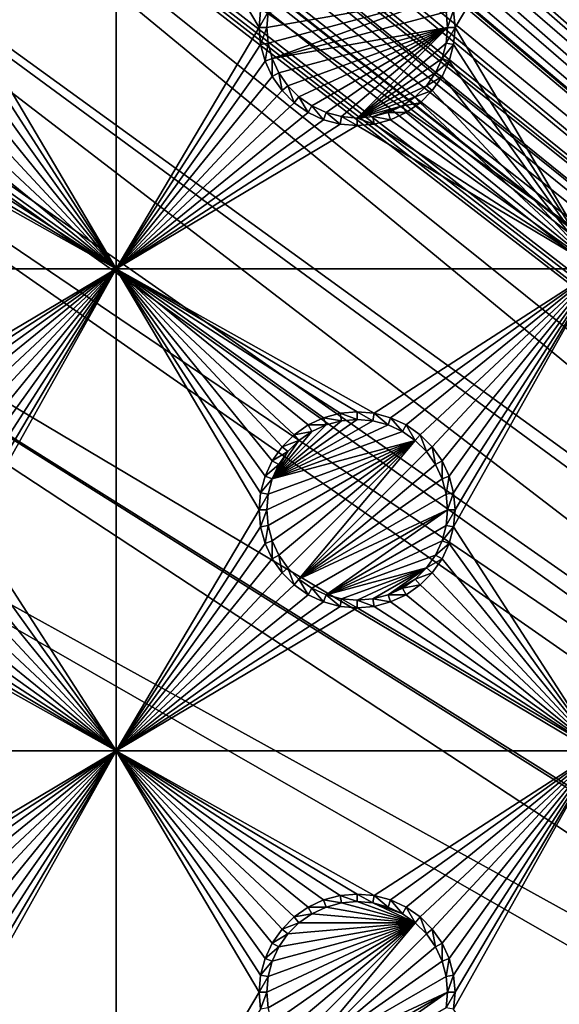
# Model space of a CAD drawing. Extents: x -150 to 150, y -570 to 0.
# Drawn here: x -115 to -99, y -405 to -375 of the extents above; entities that cross this region are included whole.
import ezdxf

# ---------------------------------------------------------------- set-up
doc = ezdxf.new("R2010")
doc.units = 0
for name, color, linetype in [('L2', 7, 'CONTINUOUS'), ('L3', 7, 'CONTINUOUS'), ('L5', 7, 'CONTINUOUS')]:
    doc.layers.add(name, color=color, linetype=linetype)

msp = doc.modelspace()

# ---------------------------------------------------------------- linework, layer by layer
at = {"layer": 'L2', "color": 250}
for points in [[(135.1, -332.2013, -61.37), (135.1, -567.3987, -61.37), (-135.1, -332.2013, -61.37)], [(-135.1, -332.2013, -61.37), (135.1, -567.3987, -61.37), (-135.1, -567.3987, -61.37)], [(-61.3307, -404.8, -54.07), (-136.267, -332.8815, -59.36257), (-137.5467, -333.0997, -59.36591)], [(-60.49605, -404.8, -54.07), (-136.0866, -332.8507, -59.36209), (-136.267, -332.8815, -59.36257)], [(-60.49605, -404.8, -54.07), (-136.267, -332.8815, -59.36257), (-61.3307, -404.8, -54.07)], [(-136.0758, -332.8489, -59.36207), (-136.0866, -332.8507, -59.36209), (-60.49605, -404.8, -54.07)], [(-60.49605, -404.8, -54.07), (-135.1033, -332.8055, -59.35864), (-136.0758, -332.8489, -59.36207)], [(-60.49605, -404.8, -54.07), (-134.7188, -332.8039, -59.35752), (-135.1033, -332.8055, -59.35864)], [(-134.3202, -332.8021, -59.3572), (-134.7188, -332.8039, -59.35752), (-60.49605, -404.8, -54.07)], [(-59.6614, -404.8, -54.07), (134.3202, -332.8021, -59.3572), (-134.3202, -332.8021, -59.3572)], [(-60.49605, -404.8, -54.07), (-59.6614, -404.8, -54.07), (-134.3202, -332.8021, -59.3572)], [(-61.3307, -404.8, -54.07), (-138.047, -333.185, -59.36722), (-138.1683, -333.2272, -59.36743)], [(-137.5467, -333.0997, -59.36591), (-138.047, -333.185, -59.36722), (-61.3307, -404.8, -54.07)], [(-62.16535, -404.8, -54.07), (-138.1683, -333.2272, -59.36743), (-138.9647, -333.5044, -59.36883)], [(-61.3307, -404.8, -54.07), (-138.1683, -333.2272, -59.36743), (-62.16535, -404.8, -54.07)], [(-62.16535, -404.8, -54.07), (-138.9647, -333.5044, -59.36883), (-139.904, -333.8314, -59.37047)], [(-63, -404.8, -54.07), (-140.3285, -334.0632, -59.37095), (-141.6248, -334.771, -59.37242)], [(-63, -404.8, -54.07), (-139.9649, -333.8647, -59.37054), (-140.3285, -334.0632, -59.37095)], [(-139.904, -333.8314, -59.37047), (-139.9649, -333.8647, -59.37054), (-62.16535, -404.8, -54.07)], [(-62.16535, -404.8, -54.07), (-139.9649, -333.8647, -59.37054), (-63, -404.8, -54.07)], [(-142.1092, -335.1463, -59.37271), (-63, -404.8, -54.07), (-141.6248, -334.771, -59.37242)], [(-142.1092, -335.1463, -59.37271), (-142.8323, -335.7067, -59.37315), (-64.0824, -404.8896, -54.07)], [(-64.0824, -404.8896, -54.07), (-63.27017, -404.8224, -54.07), (-142.1092, -335.1463, -59.37271)], [(-142.1092, -335.1463, -59.37271), (-63.27017, -404.8224, -54.07), (-63, -404.8, -54.07)], [(-64.0824, -404.8896, -54.07), (-143.0759, -335.8954, -59.3733), (-143.4957, -336.3445, -59.37331)], [(-142.8323, -335.7067, -59.37315), (-143.0759, -335.8954, -59.3733), (-64.0824, -404.8896, -54.07)], [(-64.89433, -404.9568, -54.07), (-143.4957, -336.3445, -59.37331), (-143.8732, -336.7482, -59.37332)], [(-64.0824, -404.8896, -54.07), (-143.4957, -336.3445, -59.37331), (-64.89433, -404.9568, -54.07)], [(-64.89433, -404.9568, -54.07), (-143.8732, -336.7482, -59.37332), (-144.4217, -337.3351, -59.37334)], [(-144.4217, -337.3351, -59.37334), (-144.6906, -337.7339, -59.37313), (-64.89433, -404.9568, -54.07)], [(-144.6906, -337.7339, -59.37313), (-144.7983, -337.8938, -59.37305), (-64.97321, -404.9633, -54.07)], [(-64.89433, -404.9568, -54.07), (-144.6906, -337.7339, -59.37313), (-64.97321, -404.9633, -54.07)], [(-64.97321, -404.9633, -54.07), (-144.7983, -337.8938, -59.37305), (-145.5195, -339.0237, -59.37238)], [(-65.6856, -405.1438, -54.07), (-145.6468, -339.2978, -59.3721), (-146.143, -340.3659, -59.37102)], [(-65.6856, -405.1438, -54.07), (-145.5195, -339.0237, -59.37238), (-145.6468, -339.2978, -59.3721)], [(-64.97321, -404.9633, -54.07), (-145.5195, -339.0237, -59.37238), (-65.6856, -405.1438, -54.07)], [(-146.143, -340.3659, -59.37102), (-146.2573, -340.6119, -59.37077), (-65.6856, -405.1438, -54.07)], [(-66.47583, -405.3439, -54.07), (-146.333, -340.8238, -59.37049), (-146.3753, -340.9888, -59.37022)], [(-65.6856, -405.1438, -54.07), (-146.2573, -340.6119, -59.37077), (-146.333, -340.8238, -59.37049)], [(-65.6856, -405.1438, -54.07), (-146.333, -340.8238, -59.37049), (-66.47583, -405.3439, -54.07)], [(-66.89874, -405.451, -54.07), (-146.3753, -340.9888, -59.37022), (-146.5764, -341.7739, -59.36891)], [(-66.47583, -405.3439, -54.07), (-146.3753, -340.9888, -59.37022), (-66.89874, -405.451, -54.07)], [(-66.89874, -405.451, -54.07), (-146.5764, -341.7739, -59.36891), (-146.8226, -342.7348, -59.36731)], [(-67.24805, -405.5954, -54.07), (-146.8274, -342.7907, -59.36718), (-146.8644, -343.2223, -59.3661)], [(-67.24805, -405.5954, -54.07), (-146.8226, -342.7348, -59.36731), (-146.8274, -342.7907, -59.36718)], [(-66.89874, -405.451, -54.07), (-146.8226, -342.7348, -59.36731), (-67.24805, -405.5954, -54.07)], [(-146.9879, -344.6625, -59.36253), (-68.00151, -405.9068, -54.07), (-146.8644, -343.2223, -59.3661)], [(-146.8644, -343.2223, -59.3661), (-68.00151, -405.9068, -54.07), (-67.24805, -405.5954, -54.07)], [(-146.9879, -344.6625, -59.36253), (-146.9919, -344.9874, -59.36179), (-68.00151, -405.9068, -54.07)], [(-146.9929, -345.2839, -59.36155), (-68.25236, -406.0105, -54.07), (-146.9919, -344.9874, -59.36179)], [(-146.9919, -344.9874, -59.36179), (-68.25236, -406.0105, -54.07), (-68.00151, -405.9068, -54.07)], [(-146.9947, -352.8394, -59.35994), (-71.00177, -407.9047, -54.07), (-146.9929, -345.2839, -59.36155)], [(-146.9929, -345.2839, -59.36155), (-71.00177, -407.9047, -54.07), (-69.95343, -407.0201, -54.07)], [(-146.9929, -345.2839, -59.36155), (-69.95343, -407.0201, -54.07), (-68.25236, -406.0105, -54.07)], [(-146.996, -357.8563, -59.35887), (-72.75873, -409.8166, -54.07), (-146.9947, -352.8394, -59.35994)], [(-72.75873, -409.8166, -54.07), (-71.47317, -408.3025, -54.07), (-146.9947, -352.8394, -59.35994)], [(-146.9947, -352.8394, -59.35994), (-71.47317, -408.3025, -54.07), (-71.00177, -407.9047, -54.07)], [(-146.9962, -360.3957, -59.35863), (-73.14111, -410.4569, -54.07), (-146.996, -357.8563, -59.35887)], [(-146.996, -357.8563, -59.35887), (-73.14111, -410.4569, -54.07), (-72.75873, -409.8166, -54.07)], [(-146.9971, -367.9495, -59.35792), (-73.7765, -411.5209, -54.07), (-146.9962, -360.3957, -59.35863)], [(-146.9962, -360.3957, -59.35863), (-73.7765, -411.5209, -54.07), (-73.14111, -410.4569, -54.07)], [(-74.90796, -415.3172, -54.07), (-146.9971, -367.9495, -59.35792), (-146.998, -375.5046, -59.3572)], [(-74.52539, -413.4921, -54.07), (-146.9971, -367.9495, -59.35792), (-74.90796, -415.3172, -54.07)], [(-74.52539, -413.4921, -54.07), (-74.50081, -413.3748, -54.07), (-146.9971, -367.9495, -59.35792)], [(-146.9971, -367.9495, -59.35792), (-74.50081, -413.3748, -54.07), (-73.7765, -411.5209, -54.07)], [(-75, -416.8, -54.07), (-146.998, -375.5046, -59.3572), (-75, -482.8, -54.07)], [(-75, -482.8, -54.07), (-146.998, -375.5046, -59.3572), (-146.998, -524.0954, -59.3572)], [(-74.90796, -415.3172, -54.07), (-146.998, -375.5046, -59.3572), (-75, -416.8, -54.07)]]:
    msp.add_3dface(points, dxfattribs=at)
at = {"layer": 'L3', "color": 250}
for points in [[(120.3, -560.3, -71.27), (120.3, -339.3, -71.27), (-120.3, -560.3, -71.27)], [(-120.3, -560.3, -71.27), (120.3, -339.3, -71.27), (-120.3, -339.3, -71.27)], [(-112.5, -367.3, -72.87), (-116.95, -374.8, -72.87), (-116.9963, -374.2704, -72.87)], [(-112.5, -382.3, -72.87), (-116.95, -374.8, -72.87), (-112.5, -367.3, -72.87)], [(-112.5, -367.3, -72.87), (-108.0037, -374.2704, -72.87), (-108.05, -374.8, -72.87)], [(-112.5, -367.3, -72.87), (-108.05, -374.8, -72.87), (-112.5, -382.3, -72.87)], [(-97.5, -367.3, -72.87), (-101.95, -374.8, -72.87), (-101.9963, -374.2704, -72.87)], [(-97.5, -382.3, -72.87), (-101.95, -374.8, -72.87), (-97.5, -367.3, -72.87)], [(-107.8142, -374.8, -77.37), (-102.3555, -373.8375, -77.37), (-107.7714, -375.2887, -77.37)], [(-107.8142, -374.8, -77.37), (-107.7714, -374.3113, -77.37), (-102.3555, -373.8375, -77.37)], [(-107.7714, -375.2887, -77.37), (-102.3555, -373.8375, -77.37), (-107.6445, -375.7625, -77.37)], [(-102.3555, -373.8375, -77.37), (-102.2286, -374.3113, -77.37), (-107.6445, -375.7625, -77.37)], [(-108.0037, -374.2704, -72.87), (-107.7714, -374.3113, -77.37), (-108.05, -374.8, -72.87)], [(-108.05, -374.8, -72.87), (-107.7714, -374.3113, -77.37), (-107.8142, -374.8, -77.37)], [(-107.6445, -375.7625, -77.37), (-102.2286, -374.3113, -77.37), (-102.1858, -374.8, -77.37)], [(-101.9963, -374.2704, -72.87), (-102.1858, -374.8, -77.37), (-102.2286, -374.3113, -77.37)], [(-101.95, -374.8, -72.87), (-102.1858, -374.8, -77.37), (-101.9963, -374.2704, -72.87)], [(-116.9963, -375.3296, -72.87), (-116.95, -374.8, -72.87), (-112.5, -382.3, -72.87)], [(-112.5, -382.3, -72.87), (-108.05, -374.8, -72.87), (-108.0037, -375.3296, -72.87)], [(-108.05, -374.8, -72.87), (-107.8142, -374.8, -77.37), (-108.0037, -375.3296, -72.87)], [(-108.0037, -375.3296, -72.87), (-107.8142, -374.8, -77.37), (-107.7714, -375.2887, -77.37)], [(-107.6445, -375.7625, -77.37), (-102.1858, -374.8, -77.37), (-107.4371, -376.2071, -77.37)], [(-107.4371, -376.2071, -77.37), (-102.1858, -374.8, -77.37), (-107.1558, -376.6089, -77.37)], [(-102.1858, -374.8, -77.37), (-106.8089, -376.9558, -77.37), (-107.1558, -376.6089, -77.37)], [(-102.1858, -374.8, -77.37), (-106.4071, -377.2371, -77.37), (-106.8089, -376.9558, -77.37)], [(-105.9625, -377.4444, -77.37), (-106.4071, -377.2371, -77.37), (-102.1858, -374.8, -77.37)], [(-102.1858, -374.8, -77.37), (-105.4887, -377.5714, -77.37), (-105.9625, -377.4444, -77.37)], [(-102.1858, -374.8, -77.37), (-105, -377.6142, -77.37), (-105.4887, -377.5714, -77.37)], [(-102.2286, -375.2887, -77.37), (-105, -377.6142, -77.37), (-102.1858, -374.8, -77.37)], [(-101.9963, -375.3296, -72.87), (-102.2286, -375.2887, -77.37), (-101.95, -374.8, -72.87)], [(-101.95, -374.8, -72.87), (-102.2286, -375.2887, -77.37), (-102.1858, -374.8, -77.37)], [(-101.9963, -375.3296, -72.87), (-101.95, -374.8, -72.87), (-97.5, -382.3, -72.87)], [(-112.5, -382.3, -72.87), (-117.1339, -375.8432, -72.87), (-116.9963, -375.3296, -72.87)], [(-112.5, -382.3, -72.87), (-108.0037, -375.3296, -72.87), (-107.8661, -375.8432, -72.87)], [(-108.0037, -375.3296, -72.87), (-107.7714, -375.2887, -77.37), (-107.8661, -375.8432, -72.87)], [(-107.8661, -375.8432, -72.87), (-107.7714, -375.2887, -77.37), (-107.6445, -375.7625, -77.37)], [(-102.2286, -375.2887, -77.37), (-102.3555, -375.7625, -77.37), (-105, -377.6142, -77.37)], [(-101.9963, -375.3296, -72.87), (-102.3555, -375.7625, -77.37), (-102.2286, -375.2887, -77.37)], [(-102.1339, -375.8432, -72.87), (-102.3555, -375.7625, -77.37), (-101.9963, -375.3296, -72.87)], [(-97.5, -382.3, -72.87), (-102.1339, -375.8432, -72.87), (-101.9963, -375.3296, -72.87)], [(-112.5, -382.3, -72.87), (-117.3586, -376.325, -72.87), (-117.1339, -375.8432, -72.87)], [(-107.8661, -375.8432, -72.87), (-107.6414, -376.325, -72.87), (-112.5, -382.3, -72.87)], [(-107.8661, -375.8432, -72.87), (-107.6445, -375.7625, -77.37), (-107.6414, -376.325, -72.87)], [(-107.6414, -376.325, -72.87), (-107.6445, -375.7625, -77.37), (-107.4371, -376.2071, -77.37)], [(-105, -377.6142, -77.37), (-102.3555, -375.7625, -77.37), (-102.5629, -376.2071, -77.37)], [(-102.1339, -375.8432, -72.87), (-102.5629, -376.2071, -77.37), (-102.3555, -375.7625, -77.37)], [(-102.3586, -376.325, -72.87), (-102.5629, -376.2071, -77.37), (-102.1339, -375.8432, -72.87)], [(-97.5, -382.3, -72.87), (-102.3586, -376.325, -72.87), (-102.1339, -375.8432, -72.87)], [(-117.6636, -376.7605, -72.87), (-117.3586, -376.325, -72.87), (-112.5, -382.3, -72.87)], [(-112.5, -382.3, -72.87), (-107.6414, -376.325, -72.87), (-107.3364, -376.7605, -72.87)], [(-107.6414, -376.325, -72.87), (-107.4371, -376.2071, -77.37), (-107.3364, -376.7605, -72.87)], [(-107.3364, -376.7605, -72.87), (-107.4371, -376.2071, -77.37), (-107.1558, -376.6089, -77.37)], [(-105, -377.6142, -77.37), (-102.5629, -376.2071, -77.37), (-102.8442, -376.6089, -77.37)], [(-102.3586, -376.325, -72.87), (-102.8442, -376.6089, -77.37), (-102.5629, -376.2071, -77.37)], [(-102.6636, -376.7605, -72.87), (-102.8442, -376.6089, -77.37), (-102.3586, -376.325, -72.87)], [(-102.6636, -376.7605, -72.87), (-102.3586, -376.325, -72.87), (-97.5, -382.3, -72.87)], [(-107.3364, -376.7605, -72.87), (-107.1558, -376.6089, -77.37), (-106.9605, -377.1364, -72.87)], [(-106.9605, -377.1364, -72.87), (-107.1558, -376.6089, -77.37), (-106.8089, -376.9558, -77.37)], [(-103.1911, -376.9558, -77.37), (-105, -377.6142, -77.37), (-102.8442, -376.6089, -77.37)], [(-102.6636, -376.7605, -72.87), (-103.1911, -376.9558, -77.37), (-102.8442, -376.6089, -77.37)], [(-112.5, -382.3, -72.87), (-118.0395, -377.1364, -72.87), (-117.6636, -376.7605, -72.87)], [(-107.3364, -376.7605, -72.87), (-106.9605, -377.1364, -72.87), (-112.5, -382.3, -72.87)], [(-106.9605, -377.1364, -72.87), (-106.8089, -376.9558, -77.37), (-106.525, -377.4414, -72.87)], [(-106.525, -377.4414, -72.87), (-106.8089, -376.9558, -77.37), (-106.4071, -377.2371, -77.37)], [(-103.5929, -377.2371, -77.37), (-105, -377.6142, -77.37), (-103.1911, -376.9558, -77.37)], [(-103.0395, -377.1364, -72.87), (-103.5929, -377.2371, -77.37), (-103.1911, -376.9558, -77.37)], [(-103.0395, -377.1364, -72.87), (-103.1911, -376.9558, -77.37), (-102.6636, -376.7605, -72.87)], [(-97.5, -382.3, -72.87), (-103.0395, -377.1364, -72.87), (-102.6636, -376.7605, -72.87)], [(-112.5, -382.3, -72.87), (-118.475, -377.4414, -72.87), (-118.0395, -377.1364, -72.87)], [(-112.5, -382.3, -72.87), (-106.9605, -377.1364, -72.87), (-106.525, -377.4414, -72.87)], [(-106.525, -377.4414, -72.87), (-106.4071, -377.2371, -77.37), (-106.0432, -377.6661, -72.87)], [(-106.0432, -377.6661, -72.87), (-106.4071, -377.2371, -77.37), (-105.9625, -377.4444, -77.37)], [(-103.5929, -377.2371, -77.37), (-104.5113, -377.5714, -77.37), (-105, -377.6142, -77.37)], [(-104.0375, -377.4444, -77.37), (-104.5113, -377.5714, -77.37), (-103.5929, -377.2371, -77.37)], [(-103.475, -377.4414, -72.87), (-104.0375, -377.4444, -77.37), (-103.5929, -377.2371, -77.37)], [(-103.475, -377.4414, -72.87), (-103.5929, -377.2371, -77.37), (-103.0395, -377.1364, -72.87)], [(-97.5, -382.3, -72.87), (-103.475, -377.4414, -72.87), (-103.0395, -377.1364, -72.87)], [(-118.9568, -377.6661, -72.87), (-118.475, -377.4414, -72.87), (-112.5, -382.3, -72.87)], [(-112.5, -382.3, -72.87), (-106.525, -377.4414, -72.87), (-106.0432, -377.6661, -72.87)], [(-106.0432, -377.6661, -72.87), (-105.9625, -377.4444, -77.37), (-105.5296, -377.8037, -72.87)], [(-105.5296, -377.8037, -72.87), (-105.9625, -377.4444, -77.37), (-105.4887, -377.5714, -77.37)], [(-105.5296, -377.8037, -72.87), (-105.4887, -377.5714, -77.37), (-105, -377.85, -72.87)], [(-105, -377.85, -72.87), (-105.4887, -377.5714, -77.37), (-105, -377.6142, -77.37)], [(-104.4704, -377.8037, -72.87), (-105, -377.6142, -77.37), (-104.5113, -377.5714, -77.37)], [(-103.9568, -377.6661, -72.87), (-104.5113, -377.5714, -77.37), (-104.0375, -377.4444, -77.37)], [(-104.4704, -377.8037, -72.87), (-104.5113, -377.5714, -77.37), (-103.9568, -377.6661, -72.87)], [(-103.9568, -377.6661, -72.87), (-104.0375, -377.4444, -77.37), (-103.475, -377.4414, -72.87)], [(-103.9568, -377.6661, -72.87), (-103.475, -377.4414, -72.87), (-97.5, -382.3, -72.87)], [(-131.775, -382.3, -72.87), (-120.5296, -377.8037, -72.87), (-112.5, -382.3, -72.87)], [(-112.5, -382.3, -72.87), (-120.5296, -377.8037, -72.87), (-120, -377.85, -72.87)], [(-112.5, -382.3, -72.87), (-120, -377.85, -72.87), (-119.4704, -377.8037, -72.87)], [(-119.4704, -377.8037, -72.87), (-118.9568, -377.6661, -72.87), (-112.5, -382.3, -72.87)], [(-106.0432, -377.6661, -72.87), (-105.5296, -377.8037, -72.87), (-112.5, -382.3, -72.87)], [(-112.5, -382.3, -72.87), (-105.5296, -377.8037, -72.87), (-105, -377.85, -72.87)], [(-112.5, -382.3, -72.87), (-105, -377.85, -72.87), (-97.5, -382.3, -72.87)], [(-105, -377.85, -72.87), (-105, -377.6142, -77.37), (-104.4704, -377.8037, -72.87)], [(-97.5, -382.3, -72.87), (-105, -377.85, -72.87), (-104.4704, -377.8037, -72.87)], [(-97.5, -382.3, -72.87), (-104.4704, -377.8037, -72.87), (-103.9568, -377.6661, -72.87)], [(-112.5, -382.3, -72.87), (-120, -386.75, -72.87), (-131.775, -382.3, -72.87)], [(-112.5, -382.3, -72.87), (-119.4704, -386.7963, -72.87), (-120, -386.75, -72.87)], [(-118.9568, -386.934, -72.87), (-119.4704, -386.7963, -72.87), (-112.5, -382.3, -72.87)], [(-112.5, -382.3, -72.87), (-118.475, -387.1586, -72.87), (-118.9568, -386.934, -72.87)], [(-112.5, -382.3, -72.87), (-118.0395, -387.4636, -72.87), (-118.475, -387.1586, -72.87)], [(-117.6636, -387.8395, -72.87), (-118.0395, -387.4636, -72.87), (-112.5, -382.3, -72.87)], [(-112.5, -382.3, -72.87), (-117.3586, -388.275, -72.87), (-117.6636, -387.8395, -72.87)], [(-112.5, -382.3, -72.87), (-117.1339, -388.7568, -72.87), (-117.3586, -388.275, -72.87)], [(-116.9963, -389.2704, -72.87), (-117.1339, -388.7568, -72.87), (-112.5, -382.3, -72.87)], [(-112.5, -382.3, -72.87), (-116.95, -389.8, -72.87), (-116.9963, -389.2704, -72.87)], [(-112.5, -382.3, -72.87), (-112.5, -397.3, -72.87), (-116.9963, -390.3296, -72.87)], [(-112.5, -382.3, -72.87), (-116.9963, -390.3296, -72.87), (-116.95, -389.8, -72.87)], [(-108.05, -389.8, -72.87), (-112.5, -382.3, -72.87), (-108.0037, -389.2704, -72.87)], [(-108.0037, -389.2704, -72.87), (-112.5, -382.3, -72.87), (-107.8661, -388.7568, -72.87)], [(-97.5, -382.3, -72.87), (-104.4704, -386.7963, -72.87), (-112.5, -382.3, -72.87)], [(-112.5, -382.3, -72.87), (-104.4704, -386.7963, -72.87), (-105, -386.75, -72.87)], [(-112.5, -382.3, -72.87), (-105, -386.75, -72.87), (-105.5296, -386.7963, -72.87)], [(-105.5296, -386.7963, -72.87), (-106.0432, -386.934, -72.87), (-112.5, -382.3, -72.87)], [(-112.5, -382.3, -72.87), (-106.0432, -386.934, -72.87), (-106.525, -387.1586, -72.87)], [(-112.5, -382.3, -72.87), (-106.525, -387.1586, -72.87), (-106.9605, -387.4636, -72.87)], [(-106.9605, -387.4636, -72.87), (-107.3364, -387.8395, -72.87), (-112.5, -382.3, -72.87)], [(-112.5, -382.3, -72.87), (-107.3364, -387.8395, -72.87), (-107.6414, -388.275, -72.87)], [(-112.5, -382.3, -72.87), (-107.6414, -388.275, -72.87), (-107.8661, -388.7568, -72.87)], [(-108.05, -389.8, -72.87), (-112.5, -397.3, -72.87), (-112.5, -382.3, -72.87)], [(-97.5, -382.3, -72.87), (-103.9568, -386.934, -72.87), (-104.4704, -386.7963, -72.87)], [(-103.475, -387.1586, -72.87), (-103.9568, -386.934, -72.87), (-97.5, -382.3, -72.87)], [(-97.5, -382.3, -72.87), (-103.0395, -387.4636, -72.87), (-103.475, -387.1586, -72.87)], [(-97.5, -382.3, -72.87), (-102.6636, -387.8395, -72.87), (-103.0395, -387.4636, -72.87)], [(-102.3586, -388.275, -72.87), (-102.6636, -387.8395, -72.87), (-97.5, -382.3, -72.87)], [(-97.5, -382.3, -72.87), (-102.1339, -388.7568, -72.87), (-102.3586, -388.275, -72.87)], [(-97.5, -382.3, -72.87), (-101.9963, -389.2704, -72.87), (-102.1339, -388.7568, -72.87)], [(-97.5, -382.3, -72.87), (-97.5, -397.3, -72.87), (-101.9963, -390.3296, -72.87)], [(-97.5, -382.3, -72.87), (-101.9963, -390.3296, -72.87), (-101.95, -389.8, -72.87)], [(-101.95, -389.8, -72.87), (-101.9963, -389.2704, -72.87), (-97.5, -382.3, -72.87)], [(-105, -386.75, -72.87), (-105, -386.9858, -77.37), (-105.5296, -386.7963, -72.87)], [(-104.4704, -386.7963, -72.87), (-104.5113, -387.0286, -77.37), (-105, -386.75, -72.87)], [(-105, -386.75, -72.87), (-104.5113, -387.0286, -77.37), (-105, -386.9858, -77.37)], [(-105.4887, -387.0286, -77.37), (-105, -386.9858, -77.37), (-107.6445, -388.8375, -77.37)], [(-107.6445, -388.8375, -77.37), (-105, -386.9858, -77.37), (-104.5113, -387.0286, -77.37)], [(-107.6445, -388.8375, -77.37), (-104.5113, -387.0286, -77.37), (-104.0375, -387.1556, -77.37)], [(-107.6445, -388.8375, -77.37), (-105.9625, -387.1556, -77.37), (-105.4887, -387.0286, -77.37)], [(-106.0432, -386.934, -72.87), (-105.9625, -387.1556, -77.37), (-106.525, -387.1586, -72.87)], [(-105.5296, -386.7963, -72.87), (-105.4887, -387.0286, -77.37), (-106.0432, -386.934, -72.87)], [(-106.0432, -386.934, -72.87), (-105.4887, -387.0286, -77.37), (-105.9625, -387.1556, -77.37)], [(-105.5296, -386.7963, -72.87), (-105, -386.9858, -77.37), (-105.4887, -387.0286, -77.37)], [(-104.4704, -386.7963, -72.87), (-104.0375, -387.1556, -77.37), (-104.5113, -387.0286, -77.37)], [(-103.9568, -386.934, -72.87), (-104.0375, -387.1556, -77.37), (-104.4704, -386.7963, -72.87)], [(-103.9568, -386.934, -72.87), (-103.5929, -387.3629, -77.37), (-104.0375, -387.1556, -77.37)], [(-103.475, -387.1586, -72.87), (-103.5929, -387.3629, -77.37), (-103.9568, -386.934, -72.87)], [(-103.5929, -387.3629, -77.37), (-107.6445, -388.8375, -77.37), (-104.0375, -387.1556, -77.37)], [(-107.6445, -388.8375, -77.37), (-106.4071, -387.3629, -77.37), (-105.9625, -387.1556, -77.37)], [(-103.1911, -387.6442, -77.37), (-107.6445, -388.8375, -77.37), (-103.5929, -387.3629, -77.37)], [(-106.8089, -387.6442, -77.37), (-106.4071, -387.3629, -77.37), (-107.6445, -388.8375, -77.37)], [(-106.525, -387.1586, -72.87), (-106.4071, -387.3629, -77.37), (-106.9605, -387.4636, -72.87)], [(-106.9605, -387.4636, -72.87), (-106.4071, -387.3629, -77.37), (-106.8089, -387.6442, -77.37)], [(-106.525, -387.1586, -72.87), (-105.9625, -387.1556, -77.37), (-106.4071, -387.3629, -77.37)], [(-103.475, -387.1586, -72.87), (-103.1911, -387.6442, -77.37), (-103.5929, -387.3629, -77.37)], [(-103.0395, -387.4636, -72.87), (-103.1911, -387.6442, -77.37), (-103.475, -387.1586, -72.87)], [(-103.1911, -387.6442, -77.37), (-107.7714, -390.2887, -77.37), (-107.8142, -389.8, -77.37)], [(-107.8142, -389.8, -77.37), (-107.7714, -389.3113, -77.37), (-103.1911, -387.6442, -77.37)], [(-103.1911, -387.6442, -77.37), (-107.6445, -390.7625, -77.37), (-107.7714, -390.2887, -77.37)], [(-103.1911, -387.6442, -77.37), (-107.7714, -389.3113, -77.37), (-107.6445, -388.8375, -77.37)], [(-107.4371, -391.2071, -77.37), (-107.6445, -390.7625, -77.37), (-103.1911, -387.6442, -77.37)], [(-106.8089, -387.6442, -77.37), (-107.6445, -388.8375, -77.37), (-107.1558, -387.9911, -77.37)], [(-103.1911, -387.6442, -77.37), (-107.1558, -391.6089, -77.37), (-107.4371, -391.2071, -77.37)], [(-106.9605, -387.4636, -72.87), (-106.8089, -387.6442, -77.37), (-107.3364, -387.8395, -72.87)], [(-107.3364, -387.8395, -72.87), (-106.8089, -387.6442, -77.37), (-107.1558, -387.9911, -77.37)], [(-107.1558, -391.6089, -77.37), (-103.1911, -387.6442, -77.37), (-106.8089, -391.9558, -77.37)], [(-106.8089, -391.9558, -77.37), (-103.1911, -387.6442, -77.37), (-102.8442, -387.9911, -77.37)], [(-103.0395, -387.4636, -72.87), (-102.8442, -387.9911, -77.37), (-103.1911, -387.6442, -77.37)], [(-102.6636, -387.8395, -72.87), (-102.8442, -387.9911, -77.37), (-103.0395, -387.4636, -72.87)], [(-107.1558, -387.9911, -77.37), (-107.6445, -388.8375, -77.37), (-107.4371, -388.3929, -77.37)], [(-107.3364, -387.8395, -72.87), (-107.1558, -387.9911, -77.37), (-107.6414, -388.275, -72.87)], [(-107.6414, -388.275, -72.87), (-107.1558, -387.9911, -77.37), (-107.4371, -388.3929, -77.37)], [(-106.8089, -391.9558, -77.37), (-102.8442, -387.9911, -77.37), (-102.5629, -388.3929, -77.37)], [(-102.6636, -387.8395, -72.87), (-102.5629, -388.3929, -77.37), (-102.8442, -387.9911, -77.37)], [(-102.3586, -388.275, -72.87), (-102.5629, -388.3929, -77.37), (-102.6636, -387.8395, -72.87)], [(-107.6414, -388.275, -72.87), (-107.4371, -388.3929, -77.37), (-107.8661, -388.7568, -72.87)], [(-102.3586, -388.275, -72.87), (-102.3555, -388.8375, -77.37), (-102.5629, -388.3929, -77.37)], [(-102.1339, -388.7568, -72.87), (-102.3555, -388.8375, -77.37), (-102.3586, -388.275, -72.87)], [(-107.8661, -388.7568, -72.87), (-107.4371, -388.3929, -77.37), (-107.6445, -388.8375, -77.37)], [(-102.5629, -388.3929, -77.37), (-102.3555, -388.8375, -77.37), (-106.8089, -391.9558, -77.37)], [(-107.8661, -388.7568, -72.87), (-107.6445, -388.8375, -77.37), (-108.0037, -389.2704, -72.87)], [(-108.0037, -389.2704, -72.87), (-107.6445, -388.8375, -77.37), (-107.7714, -389.3113, -77.37)], [(-102.3555, -388.8375, -77.37), (-102.2286, -389.3113, -77.37), (-106.8089, -391.9558, -77.37)], [(-102.1339, -388.7568, -72.87), (-102.2286, -389.3113, -77.37), (-102.3555, -388.8375, -77.37)], [(-101.9963, -389.2704, -72.87), (-102.2286, -389.3113, -77.37), (-102.1339, -388.7568, -72.87)], [(-108.0037, -389.2704, -72.87), (-107.7714, -389.3113, -77.37), (-108.05, -389.8, -72.87)], [(-108.05, -389.8, -72.87), (-107.7714, -389.3113, -77.37), (-107.8142, -389.8, -77.37)], [(-106.8089, -391.9558, -77.37), (-102.2286, -389.3113, -77.37), (-102.1858, -389.8, -77.37)], [(-101.9963, -389.2704, -72.87), (-102.1858, -389.8, -77.37), (-102.2286, -389.3113, -77.37)], [(-101.95, -389.8, -72.87), (-102.1858, -389.8, -77.37), (-101.9963, -389.2704, -72.87)], [(-108.05, -389.8, -72.87), (-108.0037, -390.3296, -72.87), (-112.5, -397.3, -72.87)], [(-108.05, -389.8, -72.87), (-107.8142, -389.8, -77.37), (-108.0037, -390.3296, -72.87)], [(-108.0037, -390.3296, -72.87), (-107.8142, -389.8, -77.37), (-107.7714, -390.2887, -77.37)], [(-106.8089, -391.9558, -77.37), (-102.1858, -389.8, -77.37), (-106.4071, -392.2371, -77.37)], [(-106.4071, -392.2371, -77.37), (-102.1858, -389.8, -77.37), (-105.9625, -392.4445, -77.37)], [(-105.9625, -392.4445, -77.37), (-102.1858, -389.8, -77.37), (-102.2286, -390.2887, -77.37)], [(-101.9963, -390.3296, -72.87), (-102.2286, -390.2887, -77.37), (-101.95, -389.8, -72.87)], [(-101.95, -389.8, -72.87), (-102.2286, -390.2887, -77.37), (-102.1858, -389.8, -77.37)], [(-112.5, -397.3, -72.87), (-117.1339, -390.8432, -72.87), (-116.9963, -390.3296, -72.87)], [(-112.5, -397.3, -72.87), (-108.0037, -390.3296, -72.87), (-107.8661, -390.8432, -72.87)], [(-108.0037, -390.3296, -72.87), (-107.7714, -390.2887, -77.37), (-107.8661, -390.8432, -72.87)], [(-107.8661, -390.8432, -72.87), (-107.7714, -390.2887, -77.37), (-107.6445, -390.7625, -77.37)], [(-105.9625, -392.4445, -77.37), (-102.2286, -390.2887, -77.37), (-102.3555, -390.7625, -77.37)], [(-101.9963, -390.3296, -72.87), (-102.3555, -390.7625, -77.37), (-102.2286, -390.2887, -77.37)], [(-102.1339, -390.8432, -72.87), (-102.3555, -390.7625, -77.37), (-101.9963, -390.3296, -72.87)], [(-97.5, -397.3, -72.87), (-102.1339, -390.8432, -72.87), (-101.9963, -390.3296, -72.87)], [(-107.8661, -390.8432, -72.87), (-107.6445, -390.7625, -77.37), (-107.6414, -391.325, -72.87)], [(-107.6414, -391.325, -72.87), (-107.6445, -390.7625, -77.37), (-107.4371, -391.2071, -77.37)], [(-102.3555, -390.7625, -77.37), (-102.5629, -391.2071, -77.37), (-105.9625, -392.4445, -77.37)], [(-102.1339, -390.8432, -72.87), (-102.5629, -391.2071, -77.37), (-102.3555, -390.7625, -77.37)], [(-112.5, -397.3, -72.87), (-117.3586, -391.325, -72.87), (-117.1339, -390.8432, -72.87)], [(-112.5, -397.3, -72.87), (-107.8661, -390.8432, -72.87), (-107.6414, -391.325, -72.87)], [(-102.3586, -391.325, -72.87), (-102.5629, -391.2071, -77.37), (-102.1339, -390.8432, -72.87)], [(-97.5, -397.3, -72.87), (-102.3586, -391.325, -72.87), (-102.1339, -390.8432, -72.87)], [(-117.6636, -391.7605, -72.87), (-117.3586, -391.325, -72.87), (-112.5, -397.3, -72.87)], [(-107.6414, -391.325, -72.87), (-107.3364, -391.7605, -72.87), (-112.5, -397.3, -72.87)], [(-107.6414, -391.325, -72.87), (-107.4371, -391.2071, -77.37), (-107.3364, -391.7605, -72.87)], [(-107.3364, -391.7605, -72.87), (-107.4371, -391.2071, -77.37), (-107.1558, -391.6089, -77.37)], [(-105.9625, -392.4445, -77.37), (-102.5629, -391.2071, -77.37), (-102.8442, -391.6089, -77.37)], [(-102.3586, -391.325, -72.87), (-102.8442, -391.6089, -77.37), (-102.5629, -391.2071, -77.37)], [(-102.6636, -391.7605, -72.87), (-102.8442, -391.6089, -77.37), (-102.3586, -391.325, -72.87)], [(-102.6636, -391.7605, -72.87), (-102.3586, -391.325, -72.87), (-97.5, -397.3, -72.87)], [(-107.3364, -391.7605, -72.87), (-107.1558, -391.6089, -77.37), (-106.9605, -392.1364, -72.87)], [(-106.9605, -392.1364, -72.87), (-107.1558, -391.6089, -77.37), (-106.8089, -391.9558, -77.37)], [(-105.9625, -392.4445, -77.37), (-102.8442, -391.6089, -77.37), (-105.4887, -392.5714, -77.37)], [(-105.4887, -392.5714, -77.37), (-102.8442, -391.6089, -77.37), (-105, -392.6142, -77.37)], [(-102.8442, -391.6089, -77.37), (-104.5113, -392.5714, -77.37), (-105, -392.6142, -77.37)], [(-102.8442, -391.6089, -77.37), (-104.0375, -392.4445, -77.37), (-104.5113, -392.5714, -77.37)], [(-103.1911, -391.9558, -77.37), (-104.0375, -392.4445, -77.37), (-102.8442, -391.6089, -77.37)], [(-102.6636, -391.7605, -72.87), (-103.1911, -391.9558, -77.37), (-102.8442, -391.6089, -77.37)], [(-112.5, -397.3, -72.87), (-118.0395, -392.1364, -72.87), (-117.6636, -391.7605, -72.87)], [(-112.5, -397.3, -72.87), (-107.3364, -391.7605, -72.87), (-106.9605, -392.1364, -72.87)], [(-106.9605, -392.1364, -72.87), (-106.8089, -391.9558, -77.37), (-106.525, -392.4414, -72.87)], [(-106.525, -392.4414, -72.87), (-106.8089, -391.9558, -77.37), (-106.4071, -392.2371, -77.37)], [(-103.1911, -391.9558, -77.37), (-103.5929, -392.2371, -77.37), (-104.0375, -392.4445, -77.37)], [(-103.0395, -392.1364, -72.87), (-103.5929, -392.2371, -77.37), (-103.1911, -391.9558, -77.37)], [(-103.0395, -392.1364, -72.87), (-103.1911, -391.9558, -77.37), (-102.6636, -391.7605, -72.87)], [(-97.5, -397.3, -72.87), (-103.0395, -392.1364, -72.87), (-102.6636, -391.7605, -72.87)], [(-112.5, -397.3, -72.87), (-118.475, -392.4414, -72.87), (-118.0395, -392.1364, -72.87)], [(-112.5, -397.3, -72.87), (-106.9605, -392.1364, -72.87), (-106.525, -392.4414, -72.87)], [(-106.525, -392.4414, -72.87), (-106.4071, -392.2371, -77.37), (-106.0432, -392.6661, -72.87)], [(-106.0432, -392.6661, -72.87), (-106.4071, -392.2371, -77.37), (-105.9625, -392.4445, -77.37)], [(-103.475, -392.4414, -72.87), (-104.0375, -392.4445, -77.37), (-103.5929, -392.2371, -77.37)], [(-103.475, -392.4414, -72.87), (-103.5929, -392.2371, -77.37), (-103.0395, -392.1364, -72.87)], [(-97.5, -397.3, -72.87), (-103.475, -392.4414, -72.87), (-103.0395, -392.1364, -72.87)], [(-118.9568, -392.6661, -72.87), (-118.475, -392.4414, -72.87), (-112.5, -397.3, -72.87)], [(-106.525, -392.4414, -72.87), (-106.0432, -392.6661, -72.87), (-112.5, -397.3, -72.87)], [(-106.0432, -392.6661, -72.87), (-105.9625, -392.4445, -77.37), (-105.5296, -392.8037, -72.87)], [(-105.5296, -392.8037, -72.87), (-105.9625, -392.4445, -77.37), (-105.4887, -392.5714, -77.37)], [(-105.5296, -392.8037, -72.87), (-105.4887, -392.5714, -77.37), (-105, -392.85, -72.87)], [(-105, -392.85, -72.87), (-105.4887, -392.5714, -77.37), (-105, -392.6142, -77.37)], [(-104.4704, -392.8037, -72.87), (-105, -392.6142, -77.37), (-104.5113, -392.5714, -77.37)], [(-103.9568, -392.6661, -72.87), (-104.5113, -392.5714, -77.37), (-104.0375, -392.4445, -77.37)], [(-104.4704, -392.8037, -72.87), (-104.5113, -392.5714, -77.37), (-103.9568, -392.6661, -72.87)], [(-103.9568, -392.6661, -72.87), (-104.0375, -392.4445, -77.37), (-103.475, -392.4414, -72.87)], [(-103.9568, -392.6661, -72.87), (-103.475, -392.4414, -72.87), (-97.5, -397.3, -72.87)], [(-131.775, -397.3, -72.87), (-120.5296, -392.8037, -72.87), (-112.5, -397.3, -72.87)], [(-112.5, -397.3, -72.87), (-120.5296, -392.8037, -72.87), (-120, -392.85, -72.87)], [(-112.5, -397.3, -72.87), (-120, -392.85, -72.87), (-119.4704, -392.8037, -72.87)], [(-119.4704, -392.8037, -72.87), (-118.9568, -392.6661, -72.87), (-112.5, -397.3, -72.87)], [(-106.0432, -392.6661, -72.87), (-105.5296, -392.8037, -72.87), (-112.5, -397.3, -72.87)], [(-112.5, -397.3, -72.87), (-105.5296, -392.8037, -72.87), (-105, -392.85, -72.87)], [(-112.5, -397.3, -72.87), (-105, -392.85, -72.87), (-97.5, -397.3, -72.87)], [(-105, -392.85, -72.87), (-105, -392.6142, -77.37), (-104.4704, -392.8037, -72.87)], [(-97.5, -397.3, -72.87), (-105, -392.85, -72.87), (-104.4704, -392.8037, -72.87)], [(-97.5, -397.3, -72.87), (-104.4704, -392.8037, -72.87), (-103.9568, -392.6661, -72.87)], [(-112.5, -397.3, -72.87), (-120, -401.75, -72.87), (-131.775, -397.3, -72.87)], [(-119.4704, -401.7963, -72.87), (-120, -401.75, -72.87), (-112.5, -397.3, -72.87)], [(-112.5, -397.3, -72.87), (-118.9568, -401.9339, -72.87), (-119.4704, -401.7963, -72.87)], [(-112.5, -397.3, -72.87), (-118.475, -402.1586, -72.87), (-118.9568, -401.9339, -72.87)], [(-118.0395, -402.4636, -72.87), (-118.475, -402.1586, -72.87), (-112.5, -397.3, -72.87)], [(-112.5, -397.3, -72.87), (-117.6636, -402.8395, -72.87), (-118.0395, -402.4636, -72.87)], [(-112.5, -397.3, -72.87), (-117.3586, -403.275, -72.87), (-117.6636, -402.8395, -72.87)], [(-117.1339, -403.7568, -72.87), (-117.3586, -403.275, -72.87), (-112.5, -397.3, -72.87)], [(-112.5, -397.3, -72.87), (-116.9963, -404.2704, -72.87), (-117.1339, -403.7568, -72.87)], [(-116.9963, -405.3296, -72.87), (-112.5, -397.3, -72.87), (-112.5, -412.3, -72.87)], [(-116.9963, -405.3296, -72.87), (-116.95, -404.8, -72.87), (-112.5, -397.3, -72.87)], [(-112.5, -397.3, -72.87), (-116.95, -404.8, -72.87), (-116.9963, -404.2704, -72.87)], [(-106.0432, -401.9339, -72.87), (-106.525, -402.1586, -72.87), (-112.5, -397.3, -72.87)], [(-107.6414, -403.275, -72.87), (-107.8661, -403.7568, -72.87), (-112.5, -397.3, -72.87)], [(-112.5, -397.3, -72.87), (-107.8661, -403.7568, -72.87), (-108.0037, -404.2704, -72.87)], [(-112.5, -397.3, -72.87), (-108.0037, -404.2704, -72.87), (-108.05, -404.8, -72.87)], [(-106.0432, -401.9339, -72.87), (-112.5, -397.3, -72.87), (-105.5296, -401.7963, -72.87)], [(-106.525, -402.1586, -72.87), (-106.9605, -402.4636, -72.87), (-112.5, -397.3, -72.87)], [(-112.5, -397.3, -72.87), (-106.9605, -402.4636, -72.87), (-107.3364, -402.8395, -72.87)], [(-112.5, -397.3, -72.87), (-107.3364, -402.8395, -72.87), (-107.6414, -403.275, -72.87)], [(-97.5, -397.3, -72.87), (-104.4704, -401.7963, -72.87), (-112.5, -397.3, -72.87)], [(-112.5, -397.3, -72.87), (-104.4704, -401.7963, -72.87), (-105, -401.75, -72.87)], [(-112.5, -397.3, -72.87), (-105, -401.75, -72.87), (-105.5296, -401.7963, -72.87)], [(-112.5, -412.3, -72.87), (-112.5, -397.3, -72.87), (-108.05, -404.8, -72.87)], [(-97.5, -397.3, -72.87), (-103.9568, -401.9339, -72.87), (-104.4704, -401.7963, -72.87)], [(-97.5, -397.3, -72.87), (-103.475, -402.1586, -72.87), (-103.9568, -401.9339, -72.87)], [(-103.0395, -402.4636, -72.87), (-103.475, -402.1586, -72.87), (-97.5, -397.3, -72.87)], [(-97.5, -397.3, -72.87), (-102.6636, -402.8395, -72.87), (-103.0395, -402.4636, -72.87)], [(-97.5, -397.3, -72.87), (-102.3586, -403.275, -72.87), (-102.6636, -402.8395, -72.87)], [(-102.1339, -403.7568, -72.87), (-102.3586, -403.275, -72.87), (-97.5, -397.3, -72.87)], [(-97.5, -397.3, -72.87), (-101.9963, -404.2704, -72.87), (-102.1339, -403.7568, -72.87)], [(-101.9963, -405.3296, -72.87), (-97.5, -397.3, -72.87), (-97.5, -412.3, -72.87)], [(-101.9963, -405.3296, -72.87), (-101.95, -404.8, -72.87), (-97.5, -397.3, -72.87)], [(-97.5, -397.3, -72.87), (-101.95, -404.8, -72.87), (-101.9963, -404.2704, -72.87)], [(-105, -401.75, -72.87), (-105, -401.9858, -77.37), (-105.5296, -401.7963, -72.87)], [(-104.4704, -401.7963, -72.87), (-104.5113, -402.0286, -77.37), (-105, -401.75, -72.87)], [(-105, -401.75, -72.87), (-104.5113, -402.0286, -77.37), (-105, -401.9858, -77.37)], [(-106.0432, -401.9339, -72.87), (-105.9625, -402.1555, -77.37), (-106.525, -402.1586, -72.87)], [(-105.5296, -401.7963, -72.87), (-105.4887, -402.0286, -77.37), (-106.0432, -401.9339, -72.87)], [(-106.0432, -401.9339, -72.87), (-105.4887, -402.0286, -77.37), (-105.9625, -402.1555, -77.37)], [(-103.1911, -402.6442, -77.37), (-105.9625, -402.1555, -77.37), (-105.4887, -402.0286, -77.37)], [(-105.5296, -401.7963, -72.87), (-105, -401.9858, -77.37), (-105.4887, -402.0286, -77.37)], [(-105.4887, -402.0286, -77.37), (-105, -401.9858, -77.37), (-103.1911, -402.6442, -77.37)], [(-103.1911, -402.6442, -77.37), (-105, -401.9858, -77.37), (-104.5113, -402.0286, -77.37)], [(-104.4704, -401.7963, -72.87), (-104.0375, -402.1555, -77.37), (-104.5113, -402.0286, -77.37)], [(-103.1911, -402.6442, -77.37), (-104.5113, -402.0286, -77.37), (-103.5929, -402.3629, -77.37)], [(-103.5929, -402.3629, -77.37), (-104.5113, -402.0286, -77.37), (-104.0375, -402.1555, -77.37)], [(-103.9568, -401.9339, -72.87), (-104.0375, -402.1555, -77.37), (-104.4704, -401.7963, -72.87)], [(-103.9568, -401.9339, -72.87), (-103.5929, -402.3629, -77.37), (-104.0375, -402.1555, -77.37)], [(-103.475, -402.1586, -72.87), (-103.5929, -402.3629, -77.37), (-103.9568, -401.9339, -72.87)], [(-106.525, -402.1586, -72.87), (-106.4071, -402.3629, -77.37), (-106.9605, -402.4636, -72.87)], [(-106.9605, -402.4636, -72.87), (-106.4071, -402.3629, -77.37), (-106.8089, -402.6442, -77.37)], [(-106.8089, -402.6442, -77.37), (-106.4071, -402.3629, -77.37), (-103.1911, -402.6442, -77.37)], [(-106.525, -402.1586, -72.87), (-105.9625, -402.1555, -77.37), (-106.4071, -402.3629, -77.37)], [(-103.1911, -402.6442, -77.37), (-106.4071, -402.3629, -77.37), (-105.9625, -402.1555, -77.37)], [(-103.475, -402.1586, -72.87), (-103.1911, -402.6442, -77.37), (-103.5929, -402.3629, -77.37)], [(-103.0395, -402.4636, -72.87), (-103.1911, -402.6442, -77.37), (-103.475, -402.1586, -72.87)], [(-107.7714, -405.2887, -77.37), (-107.8142, -404.8, -77.37), (-103.1911, -402.6442, -77.37)], [(-103.1911, -402.6442, -77.37), (-107.8142, -404.8, -77.37), (-107.7714, -404.3113, -77.37)], [(-103.1911, -402.6442, -77.37), (-107.6445, -405.7625, -77.37), (-107.7714, -405.2887, -77.37)], [(-103.1911, -402.6442, -77.37), (-107.7714, -404.3113, -77.37), (-107.6445, -403.8375, -77.37)], [(-103.1911, -402.6442, -77.37), (-107.4371, -406.2071, -77.37), (-107.6445, -405.7625, -77.37)], [(-107.6445, -403.8375, -77.37), (-107.4371, -403.3929, -77.37), (-103.1911, -402.6442, -77.37)], [(-107.1558, -406.6089, -77.37), (-107.4371, -406.2071, -77.37), (-103.1911, -402.6442, -77.37)], [(-103.1911, -402.6442, -77.37), (-107.4371, -403.3929, -77.37), (-107.1558, -402.9911, -77.37)], [(-106.9605, -402.4636, -72.87), (-106.8089, -402.6442, -77.37), (-107.3364, -402.8395, -72.87)], [(-107.3364, -402.8395, -72.87), (-106.8089, -402.6442, -77.37), (-107.1558, -402.9911, -77.37)], [(-103.1911, -402.6442, -77.37), (-106.8089, -406.9558, -77.37), (-107.1558, -406.6089, -77.37)], [(-103.1911, -402.6442, -77.37), (-107.1558, -402.9911, -77.37), (-106.8089, -402.6442, -77.37)], [(-103.1911, -402.6442, -77.37), (-102.8442, -402.9911, -77.37), (-106.8089, -406.9558, -77.37)], [(-103.0395, -402.4636, -72.87), (-102.8442, -402.9911, -77.37), (-103.1911, -402.6442, -77.37)], [(-102.6636, -402.8395, -72.87), (-102.8442, -402.9911, -77.37), (-103.0395, -402.4636, -72.87)], [(-107.3364, -402.8395, -72.87), (-107.1558, -402.9911, -77.37), (-107.6414, -403.275, -72.87)], [(-107.6414, -403.275, -72.87), (-107.1558, -402.9911, -77.37), (-107.4371, -403.3929, -77.37)], [(-106.8089, -406.9558, -77.37), (-102.8442, -402.9911, -77.37), (-102.5629, -403.3929, -77.37)], [(-102.6636, -402.8395, -72.87), (-102.5629, -403.3929, -77.37), (-102.8442, -402.9911, -77.37)], [(-102.3586, -403.275, -72.87), (-102.5629, -403.3929, -77.37), (-102.6636, -402.8395, -72.87)], [(-107.6414, -403.275, -72.87), (-107.4371, -403.3929, -77.37), (-107.8661, -403.7568, -72.87)], [(-102.3586, -403.275, -72.87), (-102.3555, -403.8375, -77.37), (-102.5629, -403.3929, -77.37)], [(-102.1339, -403.7568, -72.87), (-102.3555, -403.8375, -77.37), (-102.3586, -403.275, -72.87)], [(-107.8661, -403.7568, -72.87), (-107.4371, -403.3929, -77.37), (-107.6445, -403.8375, -77.37)], [(-106.8089, -406.9558, -77.37), (-102.5629, -403.3929, -77.37), (-102.3555, -403.8375, -77.37)], [(-107.8661, -403.7568, -72.87), (-107.6445, -403.8375, -77.37), (-108.0037, -404.2704, -72.87)], [(-108.0037, -404.2704, -72.87), (-107.6445, -403.8375, -77.37), (-107.7714, -404.3113, -77.37)], [(-102.3555, -403.8375, -77.37), (-102.2286, -404.3113, -77.37), (-106.8089, -406.9558, -77.37)], [(-102.1339, -403.7568, -72.87), (-102.2286, -404.3113, -77.37), (-102.3555, -403.8375, -77.37)], [(-101.9963, -404.2704, -72.87), (-102.2286, -404.3113, -77.37), (-102.1339, -403.7568, -72.87)], [(-108.0037, -404.2704, -72.87), (-107.7714, -404.3113, -77.37), (-108.05, -404.8, -72.87)], [(-108.05, -404.8, -72.87), (-107.7714, -404.3113, -77.37), (-107.8142, -404.8, -77.37)], [(-106.8089, -406.9558, -77.37), (-102.2286, -404.3113, -77.37), (-102.1858, -404.8, -77.37)], [(-101.9963, -404.2704, -72.87), (-102.1858, -404.8, -77.37), (-102.2286, -404.3113, -77.37)], [(-101.95, -404.8, -72.87), (-102.1858, -404.8, -77.37), (-101.9963, -404.2704, -72.87)], [(-112.5, -412.3, -72.87), (-108.05, -404.8, -72.87), (-108.0037, -405.3296, -72.87)], [(-108.05, -404.8, -72.87), (-107.8142, -404.8, -77.37), (-108.0037, -405.3296, -72.87)], [(-108.0037, -405.3296, -72.87), (-107.8142, -404.8, -77.37), (-107.7714, -405.2887, -77.37)], [(-106.8089, -406.9558, -77.37), (-102.1858, -404.8, -77.37), (-106.4071, -407.2371, -77.37)], [(-106.4071, -407.2371, -77.37), (-102.1858, -404.8, -77.37), (-105.9625, -407.4444, -77.37)], [(-105.9625, -407.4444, -77.37), (-102.1858, -404.8, -77.37), (-102.2286, -405.2887, -77.37)], [(-101.9963, -405.3296, -72.87), (-102.2286, -405.2887, -77.37), (-101.95, -404.8, -72.87)], [(-101.95, -404.8, -72.87), (-102.2286, -405.2887, -77.37), (-102.1858, -404.8, -77.37)]]:
    msp.add_3dface(points, dxfattribs=at)
at = {"layer": 'L5', "color": 7}
for points in [[(135, -331, -74.87), (135, -568.6, -74.87), (-135, -331, -74.87)], [(-135, -331, -74.87), (135, -568.6, -74.87), (-135, -568.6, -74.87)], [(-150, -554.8, -59.37), (150, -554.8, -59.37), (-150, -344.8, -59.37)], [(-150, -344.8, -59.37), (150, -554.8, -59.37), (150, -344.8, -59.37)]]:
    msp.add_3dface(points, dxfattribs=at)

doc.saveas('drawing.dxf')
